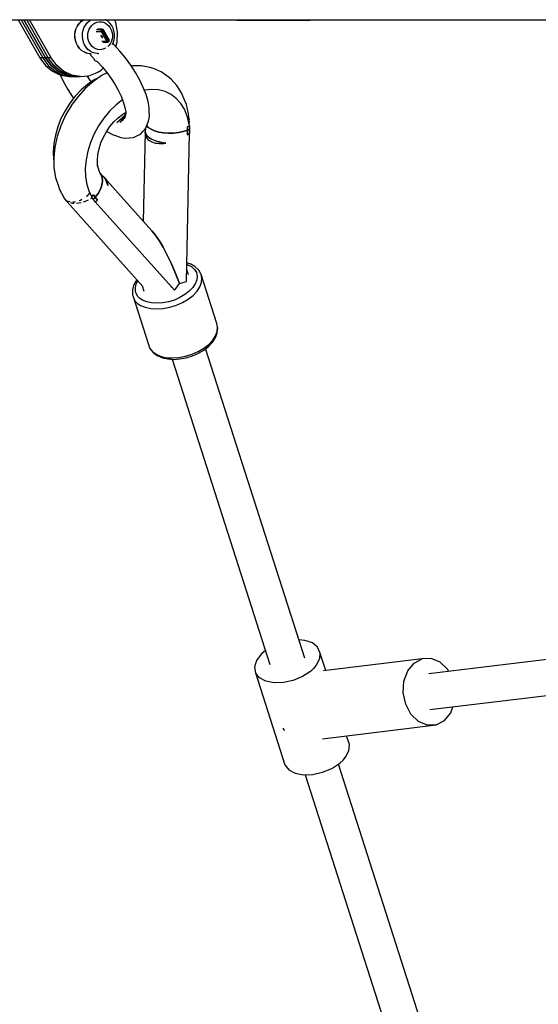
# Model space of a CAD drawing. Units: millimetres. Extents: x 172 to 18218, y 210 to 18740.
# Drawn here: x 5427 to 5687, y 3719 to 4213 of the extents above; entities that cross this region are included whole.
import ezdxf

# ---------------------------------------------------------------- set-up
doc = ezdxf.new("R2010")
doc.units = ezdxf.units.MM
doc.layers.add('PV-1BE6', color=7, linetype='Continuous')

# ---------------------------------------------------------------- blocks, each defined once
blk = doc.blocks.new('*U1')
at = {"layer": 'PV-1BE6'}
for p, q in [((4630.11, -1328.17), (4757.79, -1328.17)), ((4683.53, -1328.17), (4694.4, -1347.29)), ((4684.94, -1328.17), (4695.8, -1347.29)), ((4697.2, -1347.29), (4686.34, -1328.17)), ((4686.34, -1328.17), (4697.2, -1347.29)), ((4698.6, -1347.29), (4687.74, -1328.17)), ((4700, -1347.29), (4689.14, -1328.17)), ((4715.93, -1328.36), (4714.81, -1329.17)), ((4715.07, -1329.08), (4716.2, -1328.25)), ((4716.34, -1328.17), (4715.93, -1328.36)), ((4716.2, -1328.25), (4716.38, -1328.17)), ((4718.29, -1329.57), (4719.36, -1328.64)), ((4719.36, -1328.64), (4720.15, -1328.17)), ((4727.38, -1328.21), (4727.28, -1328.17)), ((4728.52, -1328.97), (4727.38, -1328.21)), ((4729.54, -1329.94), (4728.52, -1328.97)), ((4732.41, -1329.58), (4731.8, -1328.17)), ((4731.8, -1328.17), (4757.79, -1328.17)), ((4757.79, -1328.17), (4828.73, -1328.53)), ((4757.79, -1328.17), (4917.45, -1328.17)), ((4828.73, -1328.53), (4831.22, -1328.17)), ((4917.45, -1328.17), (5105.83, -1328.17)), ((4712.39, -1332.71), (4711.97, -1334.14)), ((4712.18, -1334.11), (4712.61, -1332.66)), ((4713.01, -1331.38), (4712.39, -1332.71)), ((4712.61, -1332.66), (4713.24, -1331.31)), ((4713.83, -1330.19), (4713.01, -1331.38)), ((4713.24, -1331.31), (4714.07, -1330.11)), ((4714.81, -1329.17), (4713.83, -1330.19)), ((4714.07, -1330.11), (4715.07, -1329.08)), ((4715.79, -1334.86), (4716.1, -1333.37)), ((4716.1, -1333.37), (4716.64, -1331.97)), ((4716.64, -1331.97), (4717.37, -1330.69)), ((4717.37, -1330.69), (4718.29, -1329.57)), ((4718.72, -1334), (4719.13, -1332.91)), ((4719.13, -1332.91), (4719.7, -1331.92)), ((4719.7, -1331.92), (4720.41, -1331.04)), ((4720.41, -1331.04), (4721.25, -1330.32)), ((4721.25, -1330.32), (4722.17, -1329.77)), ((4722.17, -1329.77), (4723.17, -1329.4)), ((4725.22, -1333.24), (4722.79, -1333.24)), ((4723.02, -1333.07), (4725.44, -1333.07)), ((4723.17, -1329.4), (4724.21, -1329.22)), ((4725.7, -1332.98), (4723.28, -1332.98)), ((4724.21, -1329.22), (4725.26, -1329.25)), ((4725.03, -1333.47), (4724.97, -1333.77)), ((4724.97, -1333.77), (4725.06, -1334.07)), ((4725.22, -1333.24), (4725.03, -1333.47)), ((4725.44, -1333.07), (4725.22, -1333.24)), ((4725.4, -1333.3), (4725.22, -1333.24)), ((4725.26, -1329.25), (4726.29, -1329.48)), ((4725.26, -1334.02), (4725.52, -1333.9)), ((4725.6, -1333.49), (4725.4, -1333.3)), ((4725.7, -1332.98), (4725.44, -1333.07)), ((4725.58, -1333.03), (4725.44, -1333.07)), ((4725.44, -1333.07), (4725.62, -1333.14)), ((4725.52, -1333.9), (4725.78, -1333.74)), ((4725.75, -1332.99), (4725.58, -1333.03)), ((4725.78, -1333.74), (4725.6, -1333.49)), ((4725.62, -1333.14), (4725.83, -1333.33)), ((4725.92, -1333.01), (4725.7, -1332.98)), ((4725.78, -1333.74), (4726.01, -1333.58)), ((4728.65, -1338.79), (4725.78, -1333.74)), ((4725.83, -1333.33), (4726.01, -1333.58)), ((4726.01, -1333.06), (4725.92, -1333.01)), ((4726.11, -1333.13), (4726.01, -1333.06)), ((4726.01, -1333.58), (4726.19, -1333.42)), ((4726.01, -1333.58), (4728.87, -1338.63)), ((4726.16, -1333.17), (4726.11, -1333.13)), ((4726.21, -1333.23), (4726.16, -1333.17)), ((4726.19, -1333.42), (4726.25, -1333.3)), ((4726.25, -1333.3), (4726.21, -1333.23)), ((4729.12, -1338.35), (4726.25, -1333.3)), ((4726.29, -1329.48), (4727.27, -1329.9)), ((4727.27, -1329.9), (4728.18, -1330.5)), ((4728.18, -1330.5), (4728.98, -1331.27)), ((4728.98, -1331.27), (4729.65, -1332.18)), ((4730.4, -1331.1), (4729.54, -1329.94)), ((4729.65, -1332.18), (4730.18, -1333.21)), ((4730.18, -1333.21), (4730.55, -1334.32)), ((4731.07, -1332.4), (4730.4, -1331.1)), ((4731.54, -1333.81), (4731.07, -1332.4)), ((4731.79, -1335.29), (4731.54, -1333.81)), ((4733.31, -1334.41), (4732.41, -1329.58)), ((4711.97, -1334.14), (4711.77, -1335.63)), ((4711.77, -1335.63), (4711.79, -1337.13)), ((4711.79, -1337.13), (4712.04, -1338.61)), ((4711.98, -1335.62), (4712.18, -1334.11)), ((4712.01, -1337.14), (4711.98, -1335.62)), ((4712.26, -1338.64), (4712.01, -1337.14)), ((4712.04, -1338.61), (4712.51, -1340.02)), ((4712.73, -1340.07), (4712.26, -1338.64)), ((4715.7, -1336.38), (4715.79, -1334.86)), ((4715.84, -1337.9), (4715.7, -1336.38)), ((4716.21, -1339.37), (4715.84, -1337.9)), ((4718.4, -1336.34), (4718.47, -1335.16)), ((4718.51, -1337.52), (4718.4, -1336.34)), ((4718.47, -1335.16), (4718.72, -1334)), ((4718.8, -1338.67), (4718.51, -1337.52)), ((4719.25, -1339.74), (4718.8, -1338.67)), ((4722.63, -1334.07), (4725.06, -1334.07)), ((4725.03, -1336.15), (4725.13, -1336.09)), ((4725.03, -1336.15), (4725.03, -1336.34)), ((4725.03, -1336.34), (4725.14, -1336.59)), ((4725.06, -1334.07), (4725.26, -1334.02)), ((4725.06, -1334.07), (4727.92, -1339.11)), ((4725.13, -1336.09), (4725.31, -1336.15)), ((4725.14, -1336.59), (4725.32, -1336.84)), ((4725.31, -1336.15), (4725.52, -1336.34)), ((4725.32, -1336.84), (4725.53, -1337.03)), ((4725.52, -1336.34), (4725.7, -1336.59)), ((4725.53, -1337.03), (4725.71, -1337.09)), ((4725.7, -1336.59), (4725.81, -1336.84)), ((4725.71, -1337.09), (4725.81, -1337.03)), ((4725.81, -1336.84), (4725.81, -1337.03)), ((4728.65, -1338.79), (4728.39, -1338.95)), ((4728.87, -1338.63), (4728.65, -1338.79)), ((4728.76, -1339.04), (4728.65, -1338.79)), ((4729.06, -1338.47), (4728.87, -1338.63)), ((4728.87, -1338.63), (4728.98, -1338.88)), ((4728.98, -1338.88), (4728.98, -1339.06)), ((4729.03, -1339.03), (4729.14, -1338.87)), ((4729.12, -1338.35), (4729.06, -1338.47)), ((4729.14, -1338.4), (4729.12, -1338.34)), ((4729.12, -1338.34), (4729.12, -1338.34)), ((4729.12, -1338.35), (4729.12, -1338.34)), ((4729.13, -1338.41), (4729.12, -1338.35)), ((4729.18, -1338.52), (4729.14, -1338.4)), ((4729.14, -1338.87), (4729.16, -1338.79)), ((4729.16, -1338.79), (4729.19, -1338.62)), ((4729.19, -1338.62), (4729.18, -1338.52)), ((4730.61, -1337.84), (4730.28, -1338.97)), ((4730.55, -1334.32), (4730.75, -1335.48)), ((4730.77, -1336.67), (4730.61, -1337.84)), ((4730.75, -1335.48), (4730.77, -1336.67)), ((4731.19, -1339.71), (4731.61, -1338.28)), ((4731.61, -1338.28), (4731.81, -1336.79)), ((4731.81, -1336.79), (4731.79, -1335.29)), ((4733.17, -1339.35), (4733.31, -1334.41)), ((4712.51, -1340.02), (4713.18, -1341.32)), ((4713.41, -1341.39), (4712.73, -1340.07)), ((4713.18, -1341.32), (4714.04, -1342.48)), ((4714.28, -1342.56), (4713.41, -1341.39)), ((4714.04, -1342.48), (4715.06, -1343.45)), ((4715.31, -1343.55), (4714.28, -1342.56)), ((4715.06, -1343.45), (4716.2, -1344.21)), ((4716.48, -1344.32), (4715.31, -1343.55)), ((4716.79, -1340.75), (4716.21, -1339.37)), ((4717.56, -1342), (4716.79, -1340.75)), ((4718.51, -1343.08), (4717.56, -1342)), ((4719.62, -1343.96), (4718.51, -1343.08)), ((4719.85, -1340.71), (4719.25, -1339.74)), ((4720.59, -1341.55), (4719.85, -1340.71)), ((4721.45, -1342.24), (4720.59, -1341.55)), ((4722.39, -1342.75), (4721.45, -1342.24)), ((4723.4, -1343.08), (4722.39, -1342.75)), ((4724.45, -1343.21), (4723.4, -1343.08)), ((4725.5, -1343.13), (4724.45, -1343.21)), ((4727.92, -1339.11), (4725.5, -1339.11)), ((4726.52, -1342.86), (4725.5, -1343.13)), ((4725.97, -1339.39), (4728.4, -1339.39)), ((4727.27, -1342.5), (4726.52, -1342.86)), ((4728.12, -1339.07), (4727.92, -1339.11)), ((4727.92, -1339.11), (4728.13, -1339.32)), ((4728.39, -1338.95), (4728.12, -1339.07)), ((4728.13, -1339.32), (4728.4, -1339.39)), ((4728.4, -1339.39), (4728.66, -1339.31)), ((4729.14, -1340.96), (4728.54, -1341.58)), ((4728.66, -1339.31), (4728.76, -1339.23)), ((4728.76, -1339.23), (4728.76, -1339.04)), ((4728.76, -1339.23), (4728.98, -1339.06)), ((4728.95, -1339.09), (4729.03, -1339.03)), ((4729.79, -1340.02), (4729.14, -1340.96)), ((4730.28, -1338.97), (4729.79, -1340.02)), ((4730.79, -1340.56), (4731.19, -1339.71)), ((4731.6, -1340.74), (4730.98, -1340.16)), ((4734.54, -1343.9), (4731.6, -1340.74)), ((4732.56, -1341.78), (4733.17, -1339.35)), ((4694.4, -1347.29), (4697.18, -1351.1)), ((4697.2, -1347.29), (4694.4, -1347.29)), ((4695.8, -1347.29), (4698.59, -1351.1)), ((4698.6, -1347.29), (4695.8, -1347.29)), ((4699.99, -1351.1), (4697.2, -1347.29)), ((4697.2, -1347.29), (4699.99, -1351.1)), ((4700, -1347.29), (4697.2, -1347.29)), ((4701.39, -1351.1), (4698.6, -1347.29)), ((4702.79, -1351.1), (4700, -1347.29)), ((4716.2, -1344.21), (4717.45, -1344.75)), ((4717.74, -1344.86), (4716.48, -1344.32)), ((4717.45, -1344.75), (4717.74, -1344.86)), ((4717.74, -1344.86), (4719.06, -1345.16)), ((4719.06, -1345.16), (4719.73, -1345.17)), ((4720.83, -1344.62), (4719.62, -1343.96)), ((4719.73, -1345.09), (4719.74, -1345.66)), ((4719.74, -1345.66), (4719.93, -1346.16)), ((4719.93, -1346.16), (4720.24, -1346.55)), ((4720.24, -1346.55), (4721, -1347.19)), ((4722.13, -1345.04), (4720.83, -1344.62)), ((4721, -1347.19), (4721.35, -1347.52)), ((4721.35, -1347.52), (4721.95, -1348.57)), ((4721.95, -1348.57), (4722.18, -1348.89)), ((4723.47, -1345.21), (4722.13, -1345.04)), ((4723.2, -1345.21), (4723.47, -1345.21)), ((4723.47, -1345.21), (4724, -1345.17)), ((4737.36, -1347.33), (4734.54, -1343.9)), ((4740, -1350.95), (4737.36, -1347.33)), ((4697.18, -1351.1), (4700.7, -1354.04)), ((4698.59, -1351.1), (4702.1, -1354.04)), ((4703.5, -1354.04), (4699.99, -1351.1)), ((4699.99, -1351.1), (4703.5, -1354.04)), ((4704.9, -1354.04), (4701.39, -1351.1)), ((4706.3, -1354.04), (4702.79, -1351.1)), ((4722.18, -1348.89), (4722.75, -1349)), ((4722.75, -1349), (4723.14, -1348.95)), ((4722.91, -1348.98), (4723.39, -1349.44)), ((4723.14, -1354.67), (4725.05, -1353.46)), ((4723.39, -1349.44), (4725.74, -1351.96)), ((4725.05, -1353.46), (4726.2, -1352.51)), ((4725.74, -1351.96), (4728, -1354.7)), ((4742.4, -1354.69), (4740, -1350.95)), ((4740.85, -1351.24), (4740.25, -1351.34)), ((4745.28, -1351.29), (4740.85, -1351.24)), ((4749.46, -1352.14), (4745.28, -1351.29)), ((4751.36, -1352.69), (4749.46, -1352.14)), ((4755.24, -1354.35), (4751.36, -1352.69)), ((4700.7, -1354.04), (4704.73, -1355.94)), ((4702.1, -1354.04), (4706.13, -1355.94)), ((4707.53, -1355.94), (4703.5, -1354.04)), ((4703.5, -1354.04), (4707.53, -1355.94)), ((4704.53, -1355.85), (4706.21, -1359.39)), ((4704.73, -1355.94), (4709.05, -1356.7)), ((4708.93, -1355.94), (4704.9, -1354.04)), ((4706.13, -1355.94), (4710.45, -1356.7)), ((4710.33, -1355.94), (4706.3, -1354.04)), ((4711.85, -1356.7), (4707.53, -1355.94)), ((4707.53, -1355.94), (4711.85, -1356.7)), ((4713.25, -1356.7), (4708.93, -1355.94)), ((4709.05, -1356.7), (4711.85, -1356.7)), ((4714.65, -1356.7), (4710.33, -1355.94)), ((4710.45, -1356.7), (4713.25, -1356.7)), ((4711.85, -1356.7), (4714.65, -1356.7)), ((4714.65, -1356.7), (4719, -1356.27)), ((4718.68, -1357.26), (4718.17, -1356.35)), ((4721.64, -1358.36), (4718.28, -1360.66)), ((4720.07, -1359.43), (4718.68, -1357.26)), ((4719, -1356.27), (4723.14, -1354.67)), ((4725.68, -1356.08), (4721.36, -1359.02)), ((4724.59, -1356.82), (4721.64, -1358.36)), ((4728.11, -1354.85), (4725.68, -1356.08)), ((4728, -1354.7), (4730.11, -1357.6)), ((4730.11, -1357.6), (4732.03, -1360.59)), ((4744.5, -1358.46), (4742.4, -1354.69)), ((4746.26, -1362.18), (4744.5, -1358.46)), ((4758.71, -1356.78), (4755.24, -1354.35)), ((4760.18, -1358.09), (4758.71, -1356.78)), ((4763.12, -1361.2), (4760.18, -1358.09)), ((4706.21, -1359.39), (4708.31, -1363.16)), ((4708.31, -1363.16), (4710.71, -1366.9)), ((4715.08, -1363.41), (4712.09, -1366.56)), ((4717.28, -1362.58), (4713.5, -1366.69)), ((4718.28, -1360.66), (4715.08, -1363.41)), ((4721.36, -1359.02), (4717.28, -1362.58)), ((4732.03, -1360.59), (4733.71, -1363.61)), ((4747.65, -1365.77), (4746.26, -1362.18)), ((4746.91, -1363.58), (4746.81, -1363.61)), ((4750.5, -1363.19), (4746.91, -1363.58)), ((4753.95, -1363.41), (4750.5, -1363.19)), ((4757.19, -1364.23), (4753.95, -1363.41)), ((4765.5, -1364.94), (4763.12, -1361.2)), ((4712.09, -1366.56), (4709.38, -1370.06)), ((4713.5, -1366.69), (4710.13, -1371.27)), ((4710.71, -1366.9), (4711.25, -1367.65)), ((4735.84, -1368.44), (4732.59, -1370.95)), ((4733.71, -1363.61), (4735.12, -1366.59)), ((4735.12, -1366.59), (4736.23, -1369.45)), ((4748.62, -1369.14), (4747.65, -1365.77)), ((4760.16, -1365.65), (4757.19, -1364.23)), ((4762.81, -1367.64), (4760.16, -1365.65)), ((4765.08, -1370.15), (4762.81, -1367.64)), ((4767.27, -1369.24), (4765.5, -1364.94)), ((4709.38, -1370.06), (4706.99, -1373.83)), ((4710, -1371.45), (4707.24, -1376.14)), ((4710.13, -1371.27), (4710, -1371.45)), ((4732.59, -1370.95), (4729.37, -1374.06)), ((4736.23, -1369.45), (4737.01, -1372.15)), ((4737.01, -1372.15), (4737.44, -1374.61)), ((4749.15, -1372.21), (4748.62, -1369.14)), ((4749.22, -1373.79), (4749.15, -1372.21)), ((4766.92, -1373.13), (4765.08, -1370.15)), ((4768.48, -1377.08), (4766.92, -1373.13)), ((4767.88, -1370.8), (4767.27, -1369.24)), ((4768.97, -1375.42), (4767.88, -1370.8)), ((4704.96, -1377.82), (4703.33, -1381.94)), ((4706.99, -1373.83), (4704.96, -1377.82)), ((4707.24, -1376.14), (4704.99, -1381.08)), ((4726.42, -1377.57), (4723.8, -1381.41)), ((4729.37, -1374.06), (4726.42, -1377.57)), ((4731.47, -1379.42), (4733.64, -1377.33)), ((4737.21, -1376.18), (4733, -1379.86)), ((4733.64, -1377.33), (4735.95, -1375.55)), ((4737.27, -1376.1), (4734.47, -1379.7)), ((4737.29, -1376.06), (4735.67, -1379.12)), ((4735.95, -1375.55), (4737.43, -1374.67)), ((4737.03, -1375.43), (4736.48, -1375.23)), ((4736.49, -1375.23), (4736.48, -1375.23)), ((4737.28, -1376.11), (4736.58, -1378.14)), ((4737.24, -1376.13), (4736.59, -1376.44)), ((4737.34, -1375.74), (4736.91, -1375.79)), ((4737.38, -1375.48), (4737.03, -1375.43)), ((4737.44, -1375.06), (4737.18, -1376.78)), ((4737.42, -1374.54), (4737.44, -1375.06)), ((4748.94, -1379.08), (4749.32, -1376.66)), ((4749.32, -1376.66), (4749.22, -1373.79)), ((4769.39, -1381.48), (4768.48, -1377.08)), ((4769.36, -1379.84), (4768.97, -1375.42)), ((4769.28, -1377.85), (4769.17, -1377.72)), ((4769.28, -1377.85), (4769.22, -1378.26)), ((4769.26, -1378.73), (4769.28, -1377.85)), ((4703.33, -1381.94), (4702.13, -1386.14)), ((4704.84, -1381.41), (4703.05, -1386.76)), ((4704.99, -1381.08), (4704.84, -1381.41)), ((4723.8, -1381.41), (4721.56, -1385.51)), ((4727.72, -1384.37), (4729.48, -1381.78)), ((4729.48, -1381.78), (4731.47, -1379.42)), ((4746.09, -1384.2), (4747.42, -1382.77)), ((4747.29, -1382.91), (4747.24, -1384.5)), ((4747.42, -1382.77), (4748.28, -1380.79)), ((4748.03, -1381.36), (4748.77, -1382.2)), ((4748.77, -1382.2), (4748.03, -1381.36)), ((4748.28, -1380.79), (4748.94, -1379.08)), ((4748.77, -1382.2), (4750.15, -1383.15)), ((4750.15, -1383.15), (4748.77, -1382.2)), ((4750.15, -1383.15), (4751.93, -1383.95)), ((4751.93, -1383.95), (4750.15, -1383.15)), ((4768.36, -1381.85), (4769.39, -1381.48)), ((4768.79, -1381.72), (4768.36, -1381.85)), ((4768.43, -1383.67), (4768.36, -1381.85)), ((4768.36, -1381.85), (4768.4, -1382.76)), ((4768.38, -1382.19), (4768.38, -1382.18)), ((4768.4, -1382.76), (4768.43, -1383.67)), ((4768.62, -1381.77), (4768.63, -1381.76)), ((4769.2, -1381.57), (4768.79, -1381.72)), ((4769.05, -1379.42), (4768.97, -1379.48)), ((4769.56, -1383.2), (4769.01, -1383.44)), ((4769.01, -1383.44), (4769.56, -1383.2)), ((4769.11, -1379.02), (4769.05, -1379.42)), ((4769.16, -1380.37), (4769.36, -1379.84)), ((4769.6, -1381.42), (4769.2, -1381.57)), ((4769.2, -1381.57), (4769.2, -1381.55)), ((4769.22, -1380.66), (4769.23, -1380.19)), ((4769.56, -1383.2), (4769.6, -1381.42)), ((4769.57, -1383.48), (4769.56, -1383.2)), ((4702.13, -1386.14), (4701.38, -1390.33)), ((4703.05, -1386.76), (4701.87, -1392.14)), ((4721.56, -1385.51), (4719.74, -1389.79)), ((4724.99, -1390), (4726.21, -1387.13)), ((4726.21, -1387.13), (4727.72, -1384.37)), ((4727.85, -1384.18), (4727.98, -1384.27)), ((4727.98, -1384.27), (4730.74, -1385.71)), ((4730.74, -1385.71), (4732.23, -1386.27)), ((4732.23, -1386.27), (4734.91, -1387.22)), ((4734.91, -1387.22), (4737.31, -1387.59)), ((4737.31, -1387.59), (4739.15, -1387.49)), ((4739.15, -1387.49), (4741.29, -1387.26)), ((4741.29, -1387.26), (4743.01, -1386.45)), ((4743.01, -1386.45), (4744.78, -1385.6)), ((4744.78, -1385.6), (4746.09, -1384.2)), ((4747.24, -1384.5), (4746.24, -1429.36)), ((4747.24, -1384.5), (4747.23, -1385.2)), ((4747.23, -1385.2), (4747.31, -1385.9)), ((4747.27, -1384.93), (4747.24, -1384.5)), ((4747.54, -1385.66), (4747.24, -1384.5)), ((4747.24, -1384.5), (4747.92, -1386.24)), ((4747.39, -1385.37), (4747.27, -1384.93)), ((4747.31, -1385.9), (4747.5, -1386.55)), ((4747.61, -1385.8), (4747.39, -1385.37)), ((4747.5, -1386.55), (4747.76, -1387.14)), ((4747.92, -1386.24), (4747.61, -1385.8)), ((4747.76, -1387.14), (4748.13, -1387.72)), ((4748.33, -1386.67), (4747.92, -1386.24)), ((4747.92, -1386.24), (4750.05, -1387.89)), ((4748.13, -1387.72), (4748.61, -1388.26)), ((4748.82, -1387.09), (4748.33, -1386.67)), ((4748.61, -1388.26), (4749.19, -1388.75)), ((4749.4, -1387.49), (4748.82, -1387.09)), ((4750.05, -1387.89), (4749.4, -1387.49)), ((4749.6, -1387.53), (4749.6, -1387.61)), ((4750.78, -1388.26), (4750.05, -1387.89)), ((4750.05, -1387.89), (4753.37, -1389.25)), ((4751.58, -1388.61), (4750.78, -1388.26)), ((4751.93, -1383.95), (4754.02, -1384.56)), ((4754.02, -1384.56), (4751.93, -1383.95)), ((4754.02, -1384.56), (4756.36, -1384.96)), ((4756.36, -1384.96), (4754.02, -1384.56)), ((4756.36, -1384.96), (4758.85, -1385.14)), ((4758.85, -1385.14), (4756.36, -1384.96)), ((4758.85, -1385.14), (4761.4, -1385.09)), ((4761.4, -1385.09), (4758.85, -1385.14)), ((4761.4, -1385.09), (4763.91, -1384.82)), ((4763.91, -1384.82), (4761.4, -1385.09)), ((4763.91, -1384.82), (4766.29, -1384.35)), ((4766.29, -1384.35), (4763.91, -1384.82)), ((4766.29, -1384.35), (4768.43, -1383.67)), ((4768.43, -1383.67), (4766.29, -1384.35)), ((4767.86, -1459.53), (4769.51, -1385.14)), ((4769.01, -1383.44), (4768.43, -1383.67)), ((4768.43, -1383.67), (4769.01, -1383.44)), ((4768.43, -1383.67), (4768.45, -1384.82)), ((4768.45, -1385.97), (4768.43, -1383.67)), ((4768.45, -1384.82), (4768.45, -1385.97)), ((4768.45, -1385.97), (4768.75, -1385.75)), ((4768.75, -1385.75), (4769.04, -1385.53)), ((4769.04, -1385.53), (4769.34, -1385.29)), ((4769.34, -1385.29), (4769.63, -1385.04)), ((4769.61, -1384.22), (4769.57, -1383.48)), ((4769.63, -1384.96), (4769.61, -1384.22)), ((4769.63, -1385.04), (4769.63, -1384.96)), ((4701.38, -1390.33), (4701.09, -1394.44)), ((4701.87, -1392.14), (4701.33, -1397.44)), ((4719.74, -1389.79), (4718.38, -1394.17)), ((4723.5, -1395.89), (4724.08, -1392.94)), ((4724.08, -1392.94), (4724.99, -1390)), ((4749.19, -1388.75), (4749.84, -1389.16)), ((4749.84, -1389.16), (4750.57, -1389.51)), ((4750.57, -1389.51), (4751.41, -1389.81)), ((4751.16, -1388.34), (4751.16, -1388.43)), ((4751.41, -1389.81), (4752.33, -1390.04)), ((4752.45, -1388.94), (4751.58, -1388.61)), ((4752.33, -1390.04), (4753.28, -1390.19)), ((4753.37, -1389.25), (4752.45, -1388.94)), ((4753.28, -1390.19), (4754.24, -1390.28)), ((4754.34, -1389.52), (4753.37, -1389.25)), ((4753.37, -1389.25), (4757.49, -1390.16)), ((4754.24, -1390.28), (4755.29, -1390.3)), ((4755.36, -1389.77), (4754.34, -1389.52)), ((4755.29, -1390.3), (4756.38, -1390.26)), ((4756.41, -1389.98), (4755.36, -1389.77)), ((4756.38, -1390.26), (4757.49, -1390.16)), ((4757.49, -1390.16), (4756.41, -1389.98)), ((4701.09, -1394.44), (4701.28, -1398.39)), ((4701.33, -1397.44), (4701.45, -1402.56)), ((4718.38, -1394.17), (4717.52, -1398.55)), ((4723.25, -1398.79), (4723.5, -1395.89)), ((4701.28, -1398.39), (4701.37, -1398.92)), ((4701.45, -1402.56), (4702.23, -1407.36)), ((4717.52, -1398.55), (4717.15, -1402.86)), ((4717.15, -1402.86), (4717.3, -1407)), ((4723.35, -1401.58), (4723.25, -1398.79)), ((4723.61, -1402.37), (4723.32, -1400.64)), ((4724.31, -1404.58), (4723.61, -1402.37)), ((4702.23, -1407.36), (4703.63, -1411.77)), ((4717.3, -1407), (4717.95, -1410.91)), ((4725.31, -1406.55), (4724.31, -1404.58)), ((4724.94, -1405.69), (4724.42, -1404.78)), ((4727.29, -1408.2), (4724.62, -1405.13)), ((4725.31, -1406.55), (4724.94, -1405.69)), ((4725.55, -1407.35), (4725.31, -1406.55)), ((4725.55, -1407.35), (4725.73, -1409.21)), ((4725.73, -1409.21), (4725.55, -1407.35)), ((4726.44, -1407.04), (4726.04, -1406.76)), ((4726.28, -1407), (4726.14, -1406.88)), ((4726.15, -1406.89), (4726.28, -1407)), ((4726.17, -1406.91), (4726.35, -1407.07)), ((4726.45, -1407.03), (4726.22, -1406.89)), ((4726.54, -1407.24), (4726.28, -1407)), ((4726.28, -1407), (4726.82, -1407.56)), ((4727.03, -1407.52), (4726.45, -1407.03)), ((4726.82, -1407.56), (4727.29, -1408.2)), ((4727.51, -1408.07), (4727.03, -1407.52)), ((4703.63, -1411.77), (4704.27, -1413.39)), ((4717.95, -1410.91), (4719.1, -1414.5)), ((4725.46, -1411.21), (4724.75, -1413.28)), ((4724.75, -1413.28), (4725.46, -1411.21)), ((4725.73, -1409.21), (4725.46, -1411.21)), ((4725.46, -1411.21), (4725.73, -1409.21)), ((4727.29, -1408.2), (4727.68, -1408.89)), ((4728.41, -1411.29), (4727.29, -1408.2)), ((4727.88, -1408.64), (4727.51, -1408.07)), ((4727.68, -1408.89), (4728, -1409.64)), ((4728.15, -1409.23), (4727.88, -1408.64)), ((4727.94, -1409.5), (4728.41, -1411.29)), ((4728, -1409.64), (4728.25, -1410.44)), ((4750.55, -1434.16), (4728.08, -1409.08)), ((4728.33, -1409.89), (4728.15, -1409.23)), ((4728.25, -1410.44), (4728.41, -1411.29)), ((4728.42, -1410.58), (4728.33, -1409.89)), ((4728.41, -1411.29), (4728.42, -1410.58)), ((4704.27, -1413.39), (4706.35, -1417.43)), ((4706.35, -1417.43), (4706.51, -1417.67)), ((4706.47, -1417.6), (4706.56, -1417.87)), ((4706.56, -1417.87), (4745.98, -1461.97)), ((4707.36, -1418.48), (4706.56, -1417.87)), ((4717.88, -1416.71), (4717.51, -1416.96)), ((4719.16, -1415.34), (4717.88, -1416.71)), ((4719.1, -1414.5), (4720.36, -1417.1)), ((4719.22, -1415.26), (4719.16, -1415.34)), ((4719.89, -1417.97), (4720.26, -1417.78)), ((4720.57, -1416.9), (4720.2, -1417.3)), ((4720.2, -1417.3), (4721.15, -1418.36)), ((4720.26, -1417.78), (4720.47, -1417.61)), ((4720.36, -1417.1), (4721.26, -1416.07)), ((4720.92, -1416.49), (4720.57, -1416.9)), ((4721.26, -1416.07), (4720.92, -1416.49)), ((4721.67, -1417.83), (4721.15, -1418.36)), ((4721.15, -1418.36), (4721.67, -1417.83)), ((4721.71, -1416.68), (4721.26, -1416.07)), ((4721.26, -1416.07), (4722.16, -1417.29)), ((4722.16, -1417.29), (4721.67, -1417.83)), ((4721.67, -1417.83), (4722.16, -1417.29)), ((4722.16, -1417.29), (4721.71, -1416.68)), ((4723.64, -1415.33), (4722.16, -1417.29)), ((4722.16, -1417.29), (4723.64, -1415.33)), ((4722.75, -1418.02), (4722.16, -1417.29)), ((4722.16, -1417.29), (4723.35, -1418.74)), ((4724.75, -1413.28), (4723.64, -1415.33)), ((4723.64, -1415.33), (4724.75, -1413.28)), ((4707.46, -1418.65), (4708.24, -1419.38)), ((4708.24, -1419.38), (4708.57, -1419.48)), ((4708.63, -1419.45), (4708.27, -1419.17)), ((4709.63, -1419.56), (4708.63, -1419.45)), ((4709.79, -1419.86), (4710.81, -1420.17)), ((4710.81, -1420.17), (4711.49, -1420.16)), ((4711.55, -1419.78), (4710.88, -1419.7)), ((4712.22, -1419.58), (4711.55, -1419.78)), ((4712.75, -1420.15), (4713.98, -1420.13)), ((4713.98, -1420.13), (4715.13, -1419.83)), ((4714.83, -1418.81), (4714.05, -1419.04)), ((4715.44, -1418.39), (4714.83, -1418.81)), ((4716.17, -1419.57), (4717.28, -1419.29)), ((4717.28, -1419.29), (4718.68, -1418.58)), ((4721.15, -1418.36), (4721.21, -1418.46)), ((4721.21, -1418.46), (4721.58, -1418.99)), ((4721.58, -1418.99), (4721.97, -1419.49)), ((4721.97, -1419.49), (4722.06, -1419.61)), ((4722.06, -1419.61), (4722.73, -1419.17)), ((4722.18, -1419.52), (4761.83, -1463.91)), ((4722.73, -1419.17), (4723.35, -1418.74)), ((4723.35, -1418.74), (4722.75, -1418.02)), ((4752.27, -1436.15), (4750.55, -1434.16)), ((4750.55, -1434.16), (4752.27, -1436.15)), ((4754.17, -1438.89), (4752.27, -1436.15)), ((4752.27, -1436.15), (4754.17, -1438.89)), ((4756.19, -1442.3), (4754.17, -1438.89)), ((4754.17, -1438.89), (4756.19, -1442.3)), ((4758.28, -1446.29), (4756.19, -1442.3)), ((4756.19, -1442.3), (4758.28, -1446.29)), ((4760.38, -1450.74), (4758.28, -1446.29)), ((4758.28, -1446.29), (4760.38, -1450.74)), ((4762.42, -1455.54), (4760.38, -1450.74)), ((4760.38, -1450.74), (4762.42, -1455.54)), ((4768.05, -1450.91), (4768.67, -1451.1)), ((4770.06, -1450.86), (4768.07, -1450.24)), ((4768.67, -1451.1), (4770.56, -1452.15)), ((4772.16, -1452.02), (4770.06, -1450.86)), ((4770.56, -1452.15), (4771.99, -1453.49)), ((4773.73, -1453.5), (4772.16, -1452.02)), ((4764.35, -1460.53), (4762.42, -1455.54)), ((4762.42, -1455.54), (4764.35, -1460.53)), ((4768.96, -1456.13), (4768, -1453.14)), ((4771.99, -1453.49), (4772.9, -1455.07)), ((4772.9, -1455.07), (4773.27, -1456.83)), ((4773.27, -1456.83), (4773.08, -1458.72)), ((4774.14, -1453.91), (4773.73, -1453.5)), ((4775.17, -1455.68), (4774.14, -1453.91)), ((4775.29, -1455.96), (4775.17, -1455.68)), ((4775.7, -1457.94), (4775.29, -1455.96)), ((4783.15, -1480.54), (4775.29, -1455.96)), ((4741.4, -1461.56), (4740.88, -1463.69)), ((4742.53, -1459.41), (4741.4, -1461.56)), ((4742.29, -1462.7), (4742.76, -1460.78)), ((4742.83, -1459.03), (4742.53, -1459.41)), ((4742.76, -1460.78), (4743.56, -1459.26)), ((4743.08, -1458.72), (4742.83, -1459.03)), ((4745.73, -1461.69), (4746.58, -1464.34)), ((4760.21, -1462.6), (4760.44, -1462.35)), ((4762.78, -1462.83), (4763.62, -1461.7)), ((4763.62, -1461.7), (4764.35, -1460.53)), ((4764.35, -1460.53), (4765.61, -1460.25)), ((4765.61, -1460.25), (4766.79, -1459.92)), ((4766.79, -1459.92), (4767.86, -1459.53)), ((4772.33, -1460.67), (4771.06, -1462.6)), ((4773.08, -1458.72), (4772.33, -1460.67)), ((4773.21, -1464.43), (4774.64, -1462.26)), ((4774.64, -1462.26), (4775.48, -1460.07)), ((4775.48, -1460.07), (4775.7, -1457.94)), ((4740.88, -1463.69), (4740.79, -1464.26)), ((4740.79, -1464.26), (4740.89, -1466.32)), ((4740.89, -1466.32), (4740.95, -1466.61)), ((4740.95, -1466.61), (4741.43, -1468.05)), ((4740.95, -1466.61), (4748.81, -1491.19)), ((4742.38, -1464.54), (4742.29, -1462.7)), ((4742.81, -1465.82), (4742.38, -1464.54)), ((4743.55, -1466.98), (4742.81, -1465.82)), ((4744.57, -1468.01), (4743.55, -1466.98)), ((4761.83, -1463.91), (4762.78, -1462.83)), ((4767.13, -1466.13), (4764.62, -1467.61)), ((4769.3, -1464.44), (4767.13, -1466.13)), ((4768.79, -1468.41), (4771.24, -1466.5)), ((4771.06, -1462.6), (4769.3, -1464.44)), ((4771.24, -1466.5), (4773.21, -1464.43)), ((4741.43, -1468.05), (4742.26, -1469.36)), ((4742.26, -1469.36), (4743.41, -1470.52)), ((4743.41, -1470.52), (4744.87, -1471.5)), ((4745.86, -1468.88), (4744.57, -1468.01)), ((4744.87, -1471.5), (4747.23, -1472.49)), ((4747.96, -1469.77), (4745.86, -1468.88)), ((4750.41, -1470.3), (4747.96, -1469.77)), ((4753.13, -1470.48), (4750.41, -1470.3)), ((4756.01, -1470.28), (4753.13, -1470.48)), ((4758.96, -1469.73), (4756.01, -1470.28)), ((4761.87, -1468.82), (4758.96, -1469.73)), ((4759.6, -1472.45), (4762.87, -1471.43)), ((4764.62, -1467.61), (4761.87, -1468.82)), ((4762.87, -1471.43), (4765.97, -1470.07)), ((4765.97, -1470.07), (4768.79, -1468.41)), ((4747.23, -1472.49), (4749.98, -1473.1)), ((4749.98, -1473.1), (4753.04, -1473.3)), ((4753.04, -1473.3), (4756.29, -1473.08)), ((4756.29, -1473.08), (4759.6, -1472.45)), ((4783.56, -1482.52), (4783.15, -1480.54)), ((4781.07, -1489.01), (4782.51, -1486.84)), ((4782.49, -1487.64), (4783.32, -1485.49)), ((4782.51, -1486.84), (4783.35, -1484.65)), ((4783.32, -1485.49), (4783.4, -1484.94)), ((4783.35, -1484.65), (4783.56, -1482.52)), ((4783.4, -1484.94), (4783.62, -1482.81)), ((4783.62, -1482.81), (4783.56, -1482.52)), ((4748.81, -1491.19), (4749.53, -1493.09)), ((4776.66, -1492.99), (4779.1, -1491.08)), ((4778.92, -1492.1), (4780.81, -1490.12)), ((4779.1, -1491.08), (4781.07, -1489.01)), ((4780.81, -1490.12), (4781.08, -1489.77)), ((4781.08, -1489.77), (4782.49, -1487.64)), ((4749.53, -1493.09), (4750.86, -1494.73)), ((4749.53, -1493.09), (4749.66, -1493.35)), ((4749.66, -1493.35), (4750.98, -1495)), ((4750.86, -1494.73), (4752.73, -1496.08)), ((4750.98, -1495), (4751.37, -1495.4)), ((4751.37, -1495.4), (4753.21, -1496.73)), ((4752.73, -1496.08), (4754.46, -1496.86)), ((4753.21, -1496.73), (4755.53, -1497.7)), ((4754.46, -1496.86), (4756.43, -1497.43)), ((4767.47, -1497.03), (4770.73, -1496.01)), ((4767.8, -1497.78), (4770.92, -1496.81)), ((4770.73, -1496.01), (4773.84, -1494.65)), ((4770.92, -1496.81), (4773.89, -1495.51)), ((4773.84, -1494.65), (4776.66, -1492.99)), ((4773.89, -1495.51), (4776.59, -1493.92)), ((4776.59, -1493.92), (4778.92, -1492.1)), ((4827.25, -1648.53), (4777.54, -1493.17)), ((4755.53, -1497.7), (4755.97, -1497.83)), ((4755.97, -1497.83), (4758.61, -1498.41)), ((4756.43, -1497.43), (4758.59, -1497.77)), ((4758.59, -1497.77), (4760.9, -1497.88)), ((4758.61, -1498.41), (4761.53, -1498.59)), ((4760.79, -1498.55), (4809.8, -1651.73)), ((4760.9, -1497.88), (4764.15, -1497.66)), ((4761.53, -1498.59), (4764.63, -1498.38)), ((4764.15, -1497.66), (4767.47, -1497.03)), ((4764.63, -1498.38), (4767.8, -1497.78)), ((5177.09, -1621.38), (4889.47, -1656.43)), ((4827.37, -1639.6), (4824.31, -1639.36)), ((4831.08, -1640.89), (4827.37, -1639.6)), ((4889.98, -1674.36), (5179.32, -1639.11)), ((4807.56, -1644.73), (4805.32, -1646.57)), ((4833.67, -1643), (4831.08, -1640.89)), ((4834.91, -1645.74), (4833.67, -1643)), ((4803, -1649.76), (4802.06, -1652.99)), ((4805.32, -1646.57), (4803, -1649.76)), ((4834.7, -1648.87), (4833.05, -1652.11)), ((4834.91, -1645.74), (4834.7, -1648.87)), ((4837.78, -1654.71), (4834.91, -1645.74)), ((4886.24, -1648.8), (4836.6, -1654.85)), ((4882.14, -1650.98), (4886.24, -1648.8)), ((4890.77, -1648.62), (4886.24, -1648.8)), ((4895.17, -1650.47), (4890.77, -1648.62)), ((4802.06, -1652.99), (4802.58, -1655.96)), ((4831.72, -1653.68), (4830.11, -1655.18)), ((4833.05, -1652.11), (4831.72, -1653.68)), ((4877.06, -1660.08), (4878.95, -1654.9)), ((4878.95, -1654.9), (4882.14, -1650.98)), ((4898.91, -1654.12), (4895.17, -1650.47)), ((4899.48, -1655.21), (4898.91, -1654.12)), ((4802.58, -1655.96), (4817.33, -1702.04)), ((4804.52, -1658.41), (4802.58, -1655.96)), ((4807.7, -1660.12), (4804.52, -1658.41)), ((4821.49, -1659.73), (4816.58, -1660.82)), ((4826.14, -1657.8), (4821.49, -1659.73)), ((4830.11, -1655.18), (4826.14, -1657.8)), ((4811.84, -1660.95), (4807.7, -1660.12)), ((4816.58, -1660.82), (4811.84, -1660.95)), ((4876.7, -1665.9), (4877.06, -1660.08)), ((4877.91, -1671.67), (4876.7, -1665.9)), ((4880.54, -1676.67), (4877.91, -1671.67)), ((4900.5, -1675.89), (4901.57, -1672.95)), ((4884.28, -1680.32), (4880.54, -1676.67)), ((4897.31, -1679.81), (4900.5, -1675.89)), ((4816.26, -1683.58), (4816.71, -1684.45)), ((4816.71, -1684.45), (4817.08, -1684.81)), ((4836.12, -1688.95), (4893.21, -1681.99)), ((4888.68, -1682.17), (4884.28, -1680.32)), ((4893.21, -1681.99), (4888.68, -1682.17)), ((4893.21, -1681.99), (4897.31, -1679.81)), ((4849.66, -1691.82), (4848.26, -1687.47)), ((4849.44, -1694.96), (4849.66, -1691.82)), ((4846.47, -1699.77), (4847.79, -1698.2)), ((4847.79, -1698.2), (4849.44, -1694.96)), ((4817.33, -1702.04), (4819.26, -1704.49)), ((4836.24, -1705.82), (4840.88, -1703.88)), ((4840.88, -1703.88), (4844.85, -1701.26)), ((4927.79, -1962.77), (4844.25, -1701.66)), ((4844.85, -1701.26), (4846.47, -1699.77)), ((4819.26, -1704.49), (4822.45, -1706.21)), ((4822.45, -1706.21), (4826.59, -1707.04)), ((4826.59, -1707.04), (4831.33, -1706.9)), ((4827.49, -1707.01), (4910.35, -1965.98)), ((4831.33, -1706.9), (4836.24, -1705.82))]:
    blk.add_line(p, q, dxfattribs=at)

msp = doc.modelspace()

# ---------------------------------------------------------------- block references
at = {"layer": 'PV-1BE6'}
msp.add_blockref('*U1', (743.01, 5541.18), dxfattribs=at)

doc.saveas('drawing.dxf')
